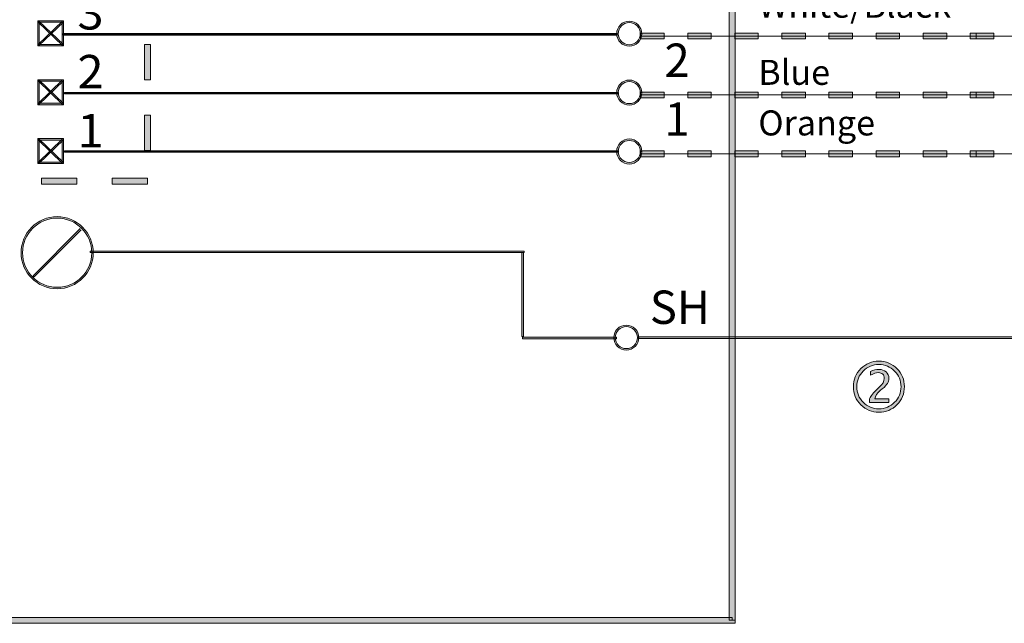
# Model space of a CAD drawing. Units: inches. Extents: x 0 to 612, y 0 to 792.
# Drawn here: x 205 to 339, y 366 to 448 of the extents above; entities that cross this region are included whole.
import ezdxf

# ---------------------------------------------------------------- set-up
doc = ezdxf.new("R2010")
doc.units = ezdxf.units.IN
doc.header["$MEASUREMENT"] = 0
doc.layers.add('Layer 1', color=7, linetype='Continuous')

msp = doc.modelspace()

# ---------------------------------------------------------------- hatches: boundary and pattern name
at = {"layer": 'Layer 1'}
h = msp.add_hatch(color=0, dxfattribs=at)
h.dxf.hatch_style = 2
edge = h.paths.add_edge_path()
edge.add_spline(control_points=[(301.69, 366.89), (301.69, 366.89), (301.69, 367.29), (301.69, 367.29), (301.69, 367.29), (182.49, 367.29), (182.49, 367.29), (182.49, 367.29), (182.49, 585.96), (182.49, 585.96), (182.49, 585.96), (301.29, 585.96), (301.29, 585.96), (301.29, 585.96), (301.29, 366.89), (301.29, 366.89), (301.29, 366.89), (301.69, 366.89), (301.69, 366.89), (301.69, 366.89), (301.69, 367.29), (301.69, 367.29), (301.69, 367.29), (301.69, 366.89), (301.69, 366.89), (301.69, 366.89), (302.09, 366.89), (302.09, 366.89), (302.09, 366.89), (302.09, 586.76), (302.09, 586.76), (302.09, 586.76), (181.69, 586.76), (181.69, 586.76), (181.69, 586.76), (181.69, 366.49), (181.69, 366.49), (181.69, 366.49), (302.09, 366.49), (302.09, 366.49), (302.09, 366.49), (302.09, 366.89), (302.09, 366.89), (302.09, 366.89), (301.69, 366.89), (301.69, 366.89)], knot_values=[0, 0, 0, 0, 1, 1, 1, 2, 2, 2, 3, 3, 3, 4, 4, 4, 5, 5, 5, 6, 6, 6, 7, 7, 7, 8, 8, 8, 9, 9, 9, 10, 10, 10, 11, 11, 11, 12, 12, 12, 13, 13, 13, 14, 14, 14, 15, 15, 15, 15], degree=3, periodic=0)
edge.add_line((301.69, 366.89), (301.69, 366.89))
h = msp.add_hatch(color=0, dxfattribs=at)
h.dxf.hatch_style = 2
h.paths.add_polyline_path([(212.62, 426.93), (207.82, 426.93), (207.82, 426.13), (212.62, 426.13)])
h.paths.add_polyline_path([(203.02, 426.93), (198.22, 426.93), (198.22, 426.13), (203.02, 426.13)])
h.paths.add_polyline_path([(193.42, 426.93), (190.16, 426.93), (190.16, 427.68), (189.36, 427.68), (189.36, 426.13), (193.42, 426.13)])
h.paths.add_polyline_path([(189.36, 432.48), (190.16, 432.48), (190.16, 437.28), (189.36, 437.28)])
h.paths.add_polyline_path([(189.36, 442.08), (190.16, 442.08), (190.16, 446.88), (189.36, 446.88)])
h.paths.add_polyline_path([(189.36, 451.68), (190.16, 451.68), (190.16, 456.48), (189.36, 456.48)])
h.paths.add_polyline_path([(189.36, 461.28), (190.16, 461.28), (190.16, 466.08), (189.36, 466.08)])
h.paths.add_polyline_path([(189.36, 470.88), (190.16, 470.88), (190.16, 475.68), (189.36, 475.68)])
h.paths.add_polyline_path([(189.36, 480.48), (190.16, 480.48), (190.16, 485.28), (189.36, 485.28)])
h.paths.add_polyline_path([(189.36, 490.08), (190.16, 490.08), (190.16, 494.88), (189.36, 494.88)])
h.paths.add_polyline_path([(189.36, 499.68), (190.16, 499.68), (190.16, 504.48), (189.36, 504.48)])
h.paths.add_polyline_path([(189.36, 509.28), (190.16, 509.28), (190.16, 514.08), (189.36, 514.08)])
h.paths.add_polyline_path([(189.36, 518.88), (190.16, 518.88), (190.16, 523.68), (189.36, 523.68)])
h.paths.add_polyline_path([(189.36, 528.48), (190.16, 528.48), (190.16, 533.28), (189.36, 533.28)])
h.paths.add_polyline_path([(189.36, 538.08), (190.16, 538.08), (190.16, 542.88), (189.36, 542.88)])
h.paths.add_polyline_path([(189.36, 547.68), (190.16, 547.68), (190.16, 552.48), (189.36, 552.48)])
h.paths.add_polyline_path([(189.36, 557.28), (190.16, 557.28), (190.16, 562.08), (189.36, 562.08)])
h.paths.add_polyline_path([(189.36, 566.88), (190.16, 566.88), (190.16, 571.68), (189.36, 571.68)])
h.paths.add_polyline_path([(190.07, 575.77), (194.87, 575.77), (194.87, 576.57), (190.07, 576.57)])
h.paths.add_polyline_path([(199.67, 575.77), (204.47, 575.77), (204.47, 576.57), (199.67, 576.57)])
h.paths.add_polyline_path([(209.27, 575.77), (214.07, 575.77), (214.07, 576.57), (209.27, 576.57)])
h.paths.add_polyline_path([(218.87, 575.77), (221.82, 575.77), (221.82, 574.72), (222.62, 574.72), (222.62, 576.57), (218.87, 576.57)])
h.paths.add_polyline_path([(222.62, 569.92), (221.82, 569.92), (221.82, 565.12), (222.62, 565.12)])
h.paths.add_polyline_path([(222.62, 560.32), (221.82, 560.32), (221.82, 555.52), (222.62, 555.52)])
h.paths.add_polyline_path([(222.62, 550.72), (221.82, 550.72), (221.82, 545.92), (222.62, 545.92)])
h.paths.add_polyline_path([(222.62, 541.12), (221.82, 541.12), (221.82, 536.32), (222.62, 536.32)])
h.paths.add_polyline_path([(222.62, 531.51), (221.82, 531.51), (221.82, 526.71), (222.62, 526.71)])
h.paths.add_polyline_path([(222.62, 521.91), (221.82, 521.91), (221.82, 517.11), (222.62, 517.11)])
h.paths.add_polyline_path([(222.62, 512.32), (221.82, 512.32), (221.82, 507.51), (222.62, 507.51)])
h.paths.add_polyline_path([(222.62, 502.71), (221.82, 502.71), (221.82, 497.91), (222.62, 497.91)])
h.paths.add_polyline_path([(222.62, 493.11), (221.82, 493.11), (221.82, 488.31), (222.62, 488.31)])
h.paths.add_polyline_path([(222.62, 483.51), (221.82, 483.51), (221.82, 478.71), (222.62, 478.71)])
h.paths.add_polyline_path([(222.62, 473.91), (221.82, 473.91), (221.82, 469.11), (222.62, 469.11)])
h.paths.add_polyline_path([(222.62, 464.31), (221.82, 464.31), (221.82, 459.51), (222.62, 459.51)])
h.paths.add_polyline_path([(222.62, 454.71), (221.82, 454.71), (221.82, 449.91), (222.62, 449.91)])
h.paths.add_polyline_path([(222.62, 445.11), (221.82, 445.11), (221.82, 440.31), (222.62, 440.31)])
h.paths.add_polyline_path([(222.62, 435.51), (221.82, 435.51), (221.82, 430.71), (222.62, 430.71)])
h.paths.add_polyline_path([(222.22, 426.93), (217.42, 426.93), (217.42, 426.13), (222.22, 426.13)])
h = msp.add_hatch(color=0, dxfattribs=at)
h.dxf.hatch_style = 2
edge = h.paths.add_edge_path()
edge.add_spline(control_points=[(207.41, 445.02), (207.41, 445.02), (207.41, 444.92), (207.41, 444.92), (207.41, 444.92), (210.82, 444.92), (210.82, 444.92), (210.82, 444.92), (210.82, 448.32), (210.82, 448.32), (210.82, 448.32), (207.31, 448.32), (207.31, 448.32), (207.31, 448.32), (207.31, 444.92), (207.31, 444.92), (207.31, 444.92), (207.41, 444.92), (207.41, 444.92), (207.41, 444.92), (207.41, 445.02), (207.41, 445.02), (207.41, 445.02), (207.51, 445.02), (207.51, 445.02), (207.51, 445.02), (207.51, 448.12), (207.51, 448.12), (207.51, 448.12), (210.62, 448.12), (210.62, 448.12), (210.62, 448.12), (210.62, 445.12), (210.62, 445.12), (210.62, 445.12), (207.41, 445.12), (207.41, 445.12), (207.41, 445.12), (207.41, 445.02), (207.41, 445.02), (207.41, 445.02), (207.51, 445.02), (207.51, 445.02), (207.51, 445.02), (207.41, 445.02), (207.41, 445.02)], knot_values=[0, 0, 0, 0, 1, 1, 1, 2, 2, 2, 3, 3, 3, 4, 4, 4, 5, 5, 5, 6, 6, 6, 7, 7, 7, 8, 8, 8, 9, 9, 9, 10, 10, 10, 11, 11, 11, 12, 12, 12, 13, 13, 13, 14, 14, 14, 15, 15, 15, 15], degree=3, periodic=0)
edge.add_line((207.41, 445.02), (207.41, 445.02))
h = msp.add_hatch(color=0, dxfattribs=at)
h.dxf.hatch_style = 2
h.paths.add_polyline_path([(210.65, 448.29), (207.34, 445.09), (207.47, 444.95), (210.79, 448.15)])
h = msp.add_hatch(color=0, dxfattribs=at)
h.dxf.hatch_style = 2
h.paths.add_polyline_path([(207.34, 448.15), (210.65, 444.95), (210.79, 445.09), (207.47, 448.29)])
h = msp.add_hatch(color=0, dxfattribs=at)
h.dxf.hatch_style = 2
edge = h.paths.add_edge_path()
edge.add_spline(control_points=[(289.29, 446.57), (289.29, 446.57), (289.19, 446.57), (289.19, 446.57), (289.19, 445.74), (288.52, 445.07), (287.69, 445.07), (286.86, 445.07), (286.19, 445.74), (286.19, 446.57), (286.19, 447.4), (286.86, 448.07), (287.69, 448.07), (288.52, 448.07), (289.19, 447.4), (289.19, 446.57), (289.19, 446.57), (289.39, 446.57), (289.39, 446.57), (289.39, 447.51), (288.63, 448.27), (287.69, 448.27), (286.75, 448.27), (285.99, 447.51), (285.99, 446.57), (285.99, 445.63), (286.75, 444.87), (287.69, 444.87), (288.63, 444.87), (289.39, 445.63), (289.39, 446.57), (289.39, 446.57), (289.29, 446.57), (289.29, 446.57)], knot_values=[0, 0, 0, 0, 1, 1, 1, 2, 2, 2, 3, 3, 3, 4, 4, 4, 5, 5, 5, 6, 6, 6, 7, 7, 7, 8, 8, 8, 9, 9, 9, 10, 10, 10, 11, 11, 11, 11], degree=3, periodic=0)
edge.add_line((289.29, 446.57), (289.29, 446.57))
h = msp.add_hatch(color=0, dxfattribs=at)
h.dxf.hatch_style = 2
h.paths.add_polyline_path([(210.76, 446.38), (286.07, 446.38), (286.07, 446.58), (210.76, 446.58)])
h = msp.add_hatch(color=0, dxfattribs=at)
h.dxf.hatch_style = 2
h.paths.add_polyline_path([(289.23, 445.85), (292.43, 445.85), (292.43, 446.65), (289.23, 446.65)])
h.paths.add_polyline_path([(295.63, 445.85), (298.83, 445.85), (298.83, 446.65), (295.63, 446.65)])
h.paths.add_polyline_path([(302.03, 445.85), (305.23, 445.85), (305.23, 446.65), (302.03, 446.65)])
h.paths.add_polyline_path([(308.43, 445.85), (311.63, 445.85), (311.63, 446.65), (308.43, 446.65)])
h.paths.add_polyline_path([(314.83, 445.85), (318.03, 445.85), (318.03, 446.65), (314.83, 446.65)])
h.paths.add_polyline_path([(321.23, 445.85), (324.43, 445.85), (324.43, 446.65), (321.23, 446.65)])
h.paths.add_polyline_path([(327.63, 445.85), (330.83, 445.85), (330.83, 446.65), (327.63, 446.65)])
h.paths.add_polyline_path([(334.03, 445.85), (334.83, 445.85), (334.83, 446.65), (334.03, 446.65)])
h = msp.add_hatch(color=0, dxfattribs=at)
h.dxf.hatch_style = 2
h.paths.add_polyline_path([(334.03, 445.85), (337.23, 445.85), (337.23, 446.65), (334.03, 446.65)])
h.paths.add_polyline_path([(340.43, 445.85), (343.63, 445.85), (343.63, 446.65), (340.43, 446.65)])
h.paths.add_polyline_path([(346.83, 445.85), (350.03, 445.85), (350.03, 446.65), (346.83, 446.65)])
h.paths.add_polyline_path([(353.23, 445.85), (356.43, 445.85), (356.43, 446.65), (353.23, 446.65)])
h.paths.add_polyline_path([(359.63, 445.85), (362.83, 445.85), (362.83, 446.65), (359.63, 446.65)])
h.paths.add_polyline_path([(366.03, 445.85), (369.23, 445.85), (369.23, 446.65), (366.03, 446.65)])
h.paths.add_polyline_path([(372.43, 445.85), (375.63, 445.85), (375.63, 446.65), (372.43, 446.65)])
h.paths.add_polyline_path([(378.83, 445.85), (382.03, 445.85), (382.03, 446.65), (378.83, 446.65)])
h.paths.add_polyline_path([(385.23, 445.85), (388.43, 445.85), (388.43, 446.65), (385.23, 446.65)])
h.paths.add_polyline_path([(391.63, 445.85), (394.83, 445.85), (394.83, 446.65), (391.63, 446.65)])
h.paths.add_polyline_path([(398.03, 445.85), (401.23, 445.85), (401.23, 446.65), (398.03, 446.65)])
h.paths.add_polyline_path([(404.43, 445.85), (407.63, 445.85), (407.63, 446.65), (404.43, 446.65)])
h.paths.add_polyline_path([(410.83, 445.85), (414.03, 445.85), (414.03, 446.65), (410.83, 446.65)])
h.paths.add_polyline_path([(417.23, 445.85), (420.43, 445.85), (420.43, 446.65), (417.23, 446.65)])
h.paths.add_polyline_path([(423.63, 445.85), (426.83, 445.85), (426.83, 446.65), (423.63, 446.65)])
h.paths.add_polyline_path([(430.03, 445.85), (433.23, 445.85), (433.23, 446.65), (430.03, 446.65)])
h.paths.add_polyline_path([(436.43, 445.85), (439.34, 445.85), (439.34, 446.65), (436.43, 446.65)])
h = msp.add_hatch(color=0, dxfattribs=at)
h.dxf.hatch_style = 2
edge = h.paths.add_edge_path()
edge.add_spline(control_points=[(207.41, 437.02), (207.41, 437.02), (207.41, 436.92), (207.41, 436.92), (207.41, 436.92), (210.82, 436.92), (210.82, 436.92), (210.82, 436.92), (210.82, 440.32), (210.82, 440.32), (210.82, 440.32), (207.31, 440.32), (207.31, 440.32), (207.31, 440.32), (207.31, 436.92), (207.31, 436.92), (207.31, 436.92), (207.41, 436.92), (207.41, 436.92), (207.41, 436.92), (207.41, 437.02), (207.41, 437.02), (207.41, 437.02), (207.51, 437.02), (207.51, 437.02), (207.51, 437.02), (207.51, 440.12), (207.51, 440.12), (207.51, 440.12), (210.62, 440.12), (210.62, 440.12), (210.62, 440.12), (210.62, 437.12), (210.62, 437.12), (210.62, 437.12), (207.41, 437.12), (207.41, 437.12), (207.41, 437.12), (207.41, 437.02), (207.41, 437.02), (207.41, 437.02), (207.51, 437.02), (207.51, 437.02), (207.51, 437.02), (207.41, 437.02), (207.41, 437.02)], knot_values=[0, 0, 0, 0, 1, 1, 1, 2, 2, 2, 3, 3, 3, 4, 4, 4, 5, 5, 5, 6, 6, 6, 7, 7, 7, 8, 8, 8, 9, 9, 9, 10, 10, 10, 11, 11, 11, 12, 12, 12, 13, 13, 13, 14, 14, 14, 15, 15, 15, 15], degree=3, periodic=0)
edge.add_line((207.41, 437.02), (207.41, 437.02))
h = msp.add_hatch(color=0, dxfattribs=at)
h.dxf.hatch_style = 2
h.paths.add_polyline_path([(210.65, 440.29), (207.34, 437.09), (207.47, 436.95), (210.79, 440.15)])
h = msp.add_hatch(color=0, dxfattribs=at)
h.dxf.hatch_style = 2
h.paths.add_polyline_path([(207.34, 440.15), (210.65, 436.95), (210.79, 437.09), (207.47, 440.29)])
h = msp.add_hatch(color=0, dxfattribs=at)
h.dxf.hatch_style = 2
edge = h.paths.add_edge_path()
edge.add_spline(control_points=[(289.29, 438.57), (289.29, 438.57), (289.19, 438.57), (289.19, 438.57), (289.19, 437.74), (288.52, 437.07), (287.69, 437.07), (286.86, 437.07), (286.19, 437.74), (286.19, 438.57), (286.19, 439.4), (286.86, 440.07), (287.69, 440.07), (288.52, 440.07), (289.19, 439.4), (289.19, 438.57), (289.19, 438.57), (289.39, 438.57), (289.39, 438.57), (289.39, 439.51), (288.63, 440.27), (287.69, 440.27), (286.75, 440.27), (285.99, 439.51), (285.99, 438.57), (285.99, 437.63), (286.75, 436.87), (287.69, 436.87), (288.63, 436.87), (289.39, 437.63), (289.39, 438.57), (289.39, 438.57), (289.29, 438.57), (289.29, 438.57)], knot_values=[0, 0, 0, 0, 1, 1, 1, 2, 2, 2, 3, 3, 3, 4, 4, 4, 5, 5, 5, 6, 6, 6, 7, 7, 7, 8, 8, 8, 9, 9, 9, 10, 10, 10, 11, 11, 11, 11], degree=3, periodic=0)
edge.add_line((289.29, 438.57), (289.29, 438.57))
h = msp.add_hatch(color=0, dxfattribs=at)
h.dxf.hatch_style = 2
h.paths.add_polyline_path([(210.92, 438.39), (286.22, 438.39), (286.22, 438.59), (210.92, 438.59)])
h = msp.add_hatch(color=0, dxfattribs=at)
h.dxf.hatch_style = 2
h.paths.add_polyline_path([(289.23, 437.85), (292.43, 437.85), (292.43, 438.65), (289.23, 438.65)])
h.paths.add_polyline_path([(295.63, 437.85), (298.83, 437.85), (298.83, 438.65), (295.63, 438.65)])
h.paths.add_polyline_path([(302.03, 437.85), (305.23, 437.85), (305.23, 438.65), (302.03, 438.65)])
h.paths.add_polyline_path([(308.43, 437.85), (311.63, 437.85), (311.63, 438.65), (308.43, 438.65)])
h.paths.add_polyline_path([(314.83, 437.85), (318.03, 437.85), (318.03, 438.65), (314.83, 438.65)])
h.paths.add_polyline_path([(321.23, 437.85), (324.43, 437.85), (324.43, 438.65), (321.23, 438.65)])
h.paths.add_polyline_path([(327.63, 437.85), (330.83, 437.85), (330.83, 438.65), (327.63, 438.65)])
h.paths.add_polyline_path([(334.03, 437.85), (334.83, 437.85), (334.83, 438.65), (334.03, 438.65)])
h = msp.add_hatch(color=0, dxfattribs=at)
h.dxf.hatch_style = 2
h.paths.add_polyline_path([(334.03, 437.85), (337.23, 437.85), (337.23, 438.65), (334.03, 438.65)])
h.paths.add_polyline_path([(340.43, 437.85), (343.63, 437.85), (343.63, 438.65), (340.43, 438.65)])
h.paths.add_polyline_path([(346.83, 437.85), (350.03, 437.85), (350.03, 438.65), (346.83, 438.65)])
h.paths.add_polyline_path([(353.23, 437.85), (356.43, 437.85), (356.43, 438.65), (353.23, 438.65)])
h.paths.add_polyline_path([(359.63, 437.85), (362.83, 437.85), (362.83, 438.65), (359.63, 438.65)])
h.paths.add_polyline_path([(366.03, 437.85), (369.23, 437.85), (369.23, 438.65), (366.03, 438.65)])
h.paths.add_polyline_path([(372.43, 437.85), (375.63, 437.85), (375.63, 438.65), (372.43, 438.65)])
h.paths.add_polyline_path([(378.83, 437.85), (382.03, 437.85), (382.03, 438.65), (378.83, 438.65)])
h.paths.add_polyline_path([(385.23, 437.85), (388.43, 437.85), (388.43, 438.65), (385.23, 438.65)])
h.paths.add_polyline_path([(391.63, 437.85), (394.83, 437.85), (394.83, 438.65), (391.63, 438.65)])
h.paths.add_polyline_path([(398.03, 437.85), (401.23, 437.85), (401.23, 438.65), (398.03, 438.65)])
h.paths.add_polyline_path([(404.43, 437.85), (407.63, 437.85), (407.63, 438.65), (404.43, 438.65)])
h.paths.add_polyline_path([(410.83, 437.85), (414.03, 437.85), (414.03, 438.65), (410.83, 438.65)])
h.paths.add_polyline_path([(417.23, 437.85), (420.43, 437.85), (420.43, 438.65), (417.23, 438.65)])
h.paths.add_polyline_path([(423.63, 437.85), (426.83, 437.85), (426.83, 438.65), (423.63, 438.65)])
h.paths.add_polyline_path([(430.03, 437.85), (433.23, 437.85), (433.23, 438.65), (430.03, 438.65)])
h.paths.add_polyline_path([(436.43, 437.85), (439.34, 437.85), (439.34, 438.65), (436.43, 438.65)])
h = msp.add_hatch(color=0, dxfattribs=at)
h.dxf.hatch_style = 2
edge = h.paths.add_edge_path()
edge.add_spline(control_points=[(207.41, 429.02), (207.41, 429.02), (207.41, 428.92), (207.41, 428.92), (207.41, 428.92), (210.82, 428.92), (210.82, 428.92), (210.82, 428.92), (210.82, 432.32), (210.82, 432.32), (210.82, 432.32), (207.31, 432.32), (207.31, 432.32), (207.31, 432.32), (207.31, 428.92), (207.31, 428.92), (207.31, 428.92), (207.41, 428.92), (207.41, 428.92), (207.41, 428.92), (207.41, 429.02), (207.41, 429.02), (207.41, 429.02), (207.51, 429.02), (207.51, 429.02), (207.51, 429.02), (207.51, 432.12), (207.51, 432.12), (207.51, 432.12), (210.62, 432.12), (210.62, 432.12), (210.62, 432.12), (210.62, 429.12), (210.62, 429.12), (210.62, 429.12), (207.41, 429.12), (207.41, 429.12), (207.41, 429.12), (207.41, 429.02), (207.41, 429.02), (207.41, 429.02), (207.51, 429.02), (207.51, 429.02), (207.51, 429.02), (207.41, 429.02), (207.41, 429.02)], knot_values=[0, 0, 0, 0, 1, 1, 1, 2, 2, 2, 3, 3, 3, 4, 4, 4, 5, 5, 5, 6, 6, 6, 7, 7, 7, 8, 8, 8, 9, 9, 9, 10, 10, 10, 11, 11, 11, 12, 12, 12, 13, 13, 13, 14, 14, 14, 15, 15, 15, 15], degree=3, periodic=0)
edge.add_line((207.41, 429.02), (207.41, 429.02))
h = msp.add_hatch(color=0, dxfattribs=at)
h.dxf.hatch_style = 2
h.paths.add_polyline_path([(210.65, 432.29), (207.34, 429.09), (207.47, 428.95), (210.79, 432.15)])
h = msp.add_hatch(color=0, dxfattribs=at)
h.dxf.hatch_style = 2
h.paths.add_polyline_path([(207.34, 432.15), (210.65, 428.95), (210.79, 429.09), (207.47, 432.29)])
h = msp.add_hatch(color=0, dxfattribs=at)
h.dxf.hatch_style = 2
edge = h.paths.add_edge_path()
edge.add_spline(control_points=[(289.29, 430.57), (289.29, 430.57), (289.19, 430.57), (289.19, 430.57), (289.19, 429.74), (288.52, 429.07), (287.69, 429.07), (286.86, 429.07), (286.19, 429.74), (286.19, 430.57), (286.19, 431.4), (286.86, 432.07), (287.69, 432.07), (288.52, 432.07), (289.19, 431.4), (289.19, 430.57), (289.19, 430.57), (289.39, 430.57), (289.39, 430.57), (289.39, 431.51), (288.63, 432.27), (287.69, 432.27), (286.75, 432.27), (285.99, 431.51), (285.99, 430.57), (285.99, 429.63), (286.75, 428.87), (287.69, 428.87), (288.63, 428.87), (289.39, 429.63), (289.39, 430.57), (289.39, 430.57), (289.29, 430.57), (289.29, 430.57)], knot_values=[0, 0, 0, 0, 1, 1, 1, 2, 2, 2, 3, 3, 3, 4, 4, 4, 5, 5, 5, 6, 6, 6, 7, 7, 7, 8, 8, 8, 9, 9, 9, 10, 10, 10, 11, 11, 11, 11], degree=3, periodic=0)
edge.add_line((289.29, 430.57), (289.29, 430.57))
h = msp.add_hatch(color=0, dxfattribs=at)
h.dxf.hatch_style = 2
h.paths.add_polyline_path([(210.92, 430.48), (286.22, 430.48), (286.22, 430.68), (210.92, 430.68)])
h = msp.add_hatch(color=0, dxfattribs=at)
h.dxf.hatch_style = 2
h.paths.add_polyline_path([(289.23, 429.85), (292.43, 429.85), (292.43, 430.65), (289.23, 430.65)])
h.paths.add_polyline_path([(295.63, 429.85), (298.83, 429.85), (298.83, 430.65), (295.63, 430.65)])
h.paths.add_polyline_path([(302.03, 429.85), (305.23, 429.85), (305.23, 430.65), (302.03, 430.65)])
h.paths.add_polyline_path([(308.43, 429.85), (311.63, 429.85), (311.63, 430.65), (308.43, 430.65)])
h.paths.add_polyline_path([(314.83, 429.85), (318.03, 429.85), (318.03, 430.65), (314.83, 430.65)])
h.paths.add_polyline_path([(321.23, 429.85), (324.43, 429.85), (324.43, 430.65), (321.23, 430.65)])
h.paths.add_polyline_path([(327.63, 429.85), (330.83, 429.85), (330.83, 430.65), (327.63, 430.65)])
h.paths.add_polyline_path([(334.03, 429.85), (334.83, 429.85), (334.83, 430.65), (334.03, 430.65)])
h = msp.add_hatch(color=0, dxfattribs=at)
h.dxf.hatch_style = 2
h.paths.add_polyline_path([(334.03, 429.85), (337.23, 429.85), (337.23, 430.65), (334.03, 430.65)])
h.paths.add_polyline_path([(340.43, 429.85), (343.63, 429.85), (343.63, 430.65), (340.43, 430.65)])
h.paths.add_polyline_path([(346.83, 429.85), (350.03, 429.85), (350.03, 430.65), (346.83, 430.65)])
h.paths.add_polyline_path([(353.23, 429.85), (356.43, 429.85), (356.43, 430.65), (353.23, 430.65)])
h.paths.add_polyline_path([(359.63, 429.85), (362.83, 429.85), (362.83, 430.65), (359.63, 430.65)])
h.paths.add_polyline_path([(366.03, 429.85), (369.23, 429.85), (369.23, 430.65), (366.03, 430.65)])
h.paths.add_polyline_path([(372.43, 429.85), (375.63, 429.85), (375.63, 430.65), (372.43, 430.65)])
h.paths.add_polyline_path([(378.83, 429.85), (382.03, 429.85), (382.03, 430.65), (378.83, 430.65)])
h.paths.add_polyline_path([(385.23, 429.85), (388.43, 429.85), (388.43, 430.65), (385.23, 430.65)])
h.paths.add_polyline_path([(391.63, 429.85), (394.83, 429.85), (394.83, 430.65), (391.63, 430.65)])
h.paths.add_polyline_path([(398.03, 429.85), (401.23, 429.85), (401.23, 430.65), (398.03, 430.65)])
h.paths.add_polyline_path([(404.43, 429.85), (407.63, 429.85), (407.63, 430.65), (404.43, 430.65)])
h.paths.add_polyline_path([(410.83, 429.85), (414.03, 429.85), (414.03, 430.65), (410.83, 430.65)])
h.paths.add_polyline_path([(417.23, 429.85), (420.43, 429.85), (420.43, 430.65), (417.23, 430.65)])
h.paths.add_polyline_path([(423.63, 429.85), (426.83, 429.85), (426.83, 430.65), (423.63, 430.65)])
h.paths.add_polyline_path([(430.03, 429.85), (433.23, 429.85), (433.23, 430.65), (430.03, 430.65)])
h.paths.add_polyline_path([(436.43, 429.85), (439.34, 429.85), (439.34, 430.65), (436.43, 430.65)])
h = msp.add_hatch(color=0, dxfattribs=at)
h.dxf.hatch_style = 2
edge = h.paths.add_edge_path()
edge.add_spline(control_points=[(214.74, 416.82), (214.74, 416.82), (214.64, 416.82), (214.64, 416.82), (214.64, 415.52), (214.12, 414.35), (213.27, 413.49), (212.42, 412.64), (211.24, 412.12), (209.94, 412.12), (208.64, 412.12), (207.47, 412.64), (206.62, 413.49), (205.77, 414.35), (205.24, 415.52), (205.24, 416.82), (205.24, 418.11), (205.77, 419.29), (206.62, 420.14), (207.47, 420.99), (208.64, 421.52), (209.94, 421.52), (211.24, 421.52), (212.42, 420.99), (213.27, 420.14), (214.12, 419.29), (214.64, 418.11), (214.64, 416.82), (214.64, 416.82), (214.84, 416.82), (214.84, 416.82), (214.84, 419.52), (212.65, 421.72), (209.94, 421.72), (207.24, 421.72), (205.04, 419.52), (205.04, 416.82), (205.04, 414.11), (207.24, 411.92), (209.94, 411.92), (212.65, 411.92), (214.84, 414.11), (214.84, 416.82), (214.84, 416.82), (214.74, 416.82), (214.74, 416.82)], knot_values=[0, 0, 0, 0, 1, 1, 1, 2, 2, 2, 3, 3, 3, 4, 4, 4, 5, 5, 5, 6, 6, 6, 7, 7, 7, 8, 8, 8, 9, 9, 9, 10, 10, 10, 11, 11, 11, 12, 12, 12, 13, 13, 13, 14, 14, 14, 15, 15, 15, 15], degree=3, periodic=0)
edge.add_line((214.74, 416.82), (214.74, 416.82))
h = msp.add_hatch(color=0, dxfattribs=at)
h.dxf.hatch_style = 2
h.paths.add_polyline_path([(213.07, 420.09), (206.67, 413.69), (206.81, 413.54), (213.21, 419.94)])
h = msp.add_hatch(color=0, dxfattribs=at)
h.dxf.hatch_style = 2
h.paths.add_polyline_path([(214.42, 416.85), (273.42, 416.85), (273.42, 417.05), (214.42, 417.05)])
h = msp.add_hatch(color=0, dxfattribs=at)
h.dxf.hatch_style = 2
h.paths.add_polyline_path([(273.11, 405.44), (273.31, 405.44), (273.31, 416.84), (273.11, 416.84)])
h = msp.add_hatch(color=0, dxfattribs=at)
h.dxf.hatch_style = 2
edge = h.paths.add_edge_path()
edge.add_spline(control_points=[(288.89, 405.29), (288.89, 405.29), (288.79, 405.29), (288.79, 405.29), (288.79, 404.46), (288.12, 403.79), (287.29, 403.79), (286.46, 403.79), (285.79, 404.46), (285.79, 405.29), (285.79, 406.12), (286.46, 406.79), (287.29, 406.79), (288.12, 406.79), (288.79, 406.12), (288.79, 405.29), (288.79, 405.29), (288.99, 405.29), (288.99, 405.29), (288.99, 406.23), (288.23, 406.99), (287.29, 406.99), (286.35, 406.99), (285.59, 406.23), (285.59, 405.29), (285.59, 404.35), (286.35, 403.59), (287.29, 403.59), (288.23, 403.59), (288.99, 404.35), (288.99, 405.29), (288.99, 405.29), (288.89, 405.29), (288.89, 405.29)], knot_values=[0, 0, 0, 0, 1, 1, 1, 2, 2, 2, 3, 3, 3, 4, 4, 4, 5, 5, 5, 6, 6, 6, 7, 7, 7, 8, 8, 8, 9, 9, 9, 10, 10, 10, 11, 11, 11, 11], degree=3, periodic=0)
edge.add_line((288.89, 405.29), (288.89, 405.29))
h = msp.add_hatch(color=0, dxfattribs=at)
h.dxf.hatch_style = 2
h.paths.add_polyline_path([(273.19, 405.13), (285.96, 405.13), (285.96, 405.33), (273.19, 405.33)])
h = msp.add_hatch(color=0, dxfattribs=at)
h.dxf.hatch_style = 2
h.paths.add_polyline_path([(288.89, 405.19), (408.6, 405.19), (408.6, 405.39), (288.89, 405.39)])
h = msp.add_hatch(color=0, dxfattribs=at)
h.dxf.hatch_style = 2
edge = h.paths.add_edge_path()
edge.add_spline(control_points=[(319.49, 400.75), (320.08, 401.33), (320.79, 401.63), (321.61, 401.63), (322.45, 401.63), (323.16, 401.33), (323.74, 400.75), (324.33, 400.16), (324.63, 399.45), (324.63, 398.62), (324.63, 397.79), (324.33, 397.08), (323.74, 396.5), (323.16, 395.91), (322.45, 395.62), (321.61, 395.62), (320.79, 395.62), (320.08, 395.91), (319.49, 396.5), (318.91, 397.08), (318.61, 397.79), (318.61, 398.62), (318.61, 399.45), (318.91, 400.16), (319.49, 400.75)], knot_values=[0, 0, 0, 0, 1, 1, 1, 2, 2, 2, 3, 3, 3, 4, 4, 4, 5, 5, 5, 6, 6, 6, 7, 7, 7, 8, 8, 8, 8], degree=3, periodic=0)
edge = h.paths.add_edge_path()
edge.add_spline(control_points=[(322.97, 396.48), (322.97, 396.48), (322.97, 396.99), (322.97, 396.99), (322.97, 396.99), (321.05, 396.99), (321.05, 396.99), (321.12, 397.35), (321.39, 397.73), (321.85, 398.13), (321.85, 398.13), (322.08, 398.32), (322.08, 398.32), (322.42, 398.61), (322.65, 398.86), (322.77, 399.06), (322.9, 399.26), (322.97, 399.49), (322.97, 399.76), (322.97, 400.12), (322.84, 400.41), (322.6, 400.63), (322.35, 400.85), (322.03, 400.97), (321.62, 400.97), (321.24, 400.97), (320.86, 400.87), (320.47, 400.69), (320.47, 400.69), (320.47, 400.17), (320.47, 400.17), (320.89, 400.41), (321.24, 400.53), (321.54, 400.53), (321.81, 400.53), (322.01, 400.46), (322.15, 400.34), (322.29, 400.2), (322.35, 400.01), (322.35, 399.74), (322.35, 399.36), (322.14, 398.97), (321.71, 398.59), (321.71, 398.59), (321.37, 398.28), (321.37, 398.28), (320.86, 397.81), (320.51, 397.38), (320.35, 396.99), (320.35, 396.99), (320.35, 396.48), (320.35, 396.48), (320.35, 396.48), (322.97, 396.48), (322.97, 396.48)], knot_values=[0, 0, 0, 0, 1, 1, 1, 2, 2, 2, 3, 3, 3, 4, 4, 4, 5, 5, 5, 6, 6, 6, 7, 7, 7, 8, 8, 8, 9, 9, 9, 10, 10, 10, 11, 11, 11, 12, 12, 12, 13, 13, 13, 14, 14, 14, 15, 15, 15, 16, 16, 16, 17, 17, 17, 18, 18, 18, 18], degree=3, periodic=0)
edge = h.paths.add_edge_path()
edge.add_spline(control_points=[(319.17, 396.17), (319.84, 395.49), (320.67, 395.15), (321.62, 395.15), (322.57, 395.15), (323.4, 395.49), (324.07, 396.17), (324.75, 396.84), (325.09, 397.67), (325.09, 398.63), (325.09, 399.58), (324.75, 400.4), (324.07, 401.08), (323.4, 401.76), (322.57, 402.09), (321.62, 402.09), (320.67, 402.09), (319.84, 401.76), (319.17, 401.08), (318.49, 400.4), (318.15, 399.58), (318.15, 398.63), (318.15, 397.67), (318.49, 396.84), (319.17, 396.17)], knot_values=[0, 0, 0, 0, 1, 1, 1, 2, 2, 2, 3, 3, 3, 4, 4, 4, 5, 5, 5, 6, 6, 6, 7, 7, 7, 8, 8, 8, 8], degree=3, periodic=0)
edge.add_line((319.17, 396.17), (319.17, 396.17))

# ---------------------------------------------------------------- linework, layer by layer
at = {"layer": 'Layer 1', "color": 0, "lineweight": 0}
for p, q in [((210.65, 448.29), (207.34, 445.09)), ((210.79, 445.09), (207.47, 448.29)), ((207.34, 448.15), (210.65, 444.95)), ((207.47, 444.95), (210.79, 448.15)), ((286.07, 446.58), (210.76, 446.58)), ((210.76, 446.58), (210.76, 446.38)), ((286.07, 446.48), (210.76, 446.48)), ((210.76, 446.38), (286.07, 446.38)), ((286.07, 446.38), (286.07, 446.58)), ((292.43, 446.65), (289.23, 446.65)), ((289.23, 446.65), (289.23, 445.85)), ((289.23, 446.25), (334.83, 446.25)), ((289.23, 445.85), (292.43, 445.85)), ((292.43, 445.85), (292.43, 446.65)), ((298.83, 446.65), (295.63, 446.65)), ((295.63, 446.65), (295.63, 445.85)), ((295.63, 445.85), (298.83, 445.85)), ((298.83, 445.85), (298.83, 446.65)), ((305.23, 446.65), (302.03, 446.65)), ((302.03, 446.65), (302.03, 445.85)), ((302.03, 445.85), (305.23, 445.85)), ((305.23, 445.85), (305.23, 446.65)), ((311.63, 446.65), (308.43, 446.65)), ((308.43, 446.65), (308.43, 445.85)), ((308.43, 445.85), (311.63, 445.85)), ((311.63, 445.85), (311.63, 446.65)), ((318.03, 446.65), (314.83, 446.65)), ((314.83, 446.65), (314.83, 445.85)), ((314.83, 445.85), (318.03, 445.85)), ((318.03, 445.85), (318.03, 446.65)), ((324.43, 446.65), (321.23, 446.65)), ((321.23, 446.65), (321.23, 445.85)), ((321.23, 445.85), (324.43, 445.85)), ((324.43, 445.85), (324.43, 446.65)), ((330.83, 446.65), (327.63, 446.65)), ((327.63, 446.65), (327.63, 445.85)), ((327.63, 445.85), (330.83, 445.85)), ((330.83, 445.85), (330.83, 446.65)), ((337.23, 446.65), (334.03, 446.65)), ((334.03, 446.65), (334.03, 445.85)), ((334.83, 446.65), (334.03, 446.65)), ((334.03, 446.65), (334.03, 445.85)), ((334.03, 446.25), (439.34, 446.25)), ((334.03, 445.85), (337.23, 445.85)), ((334.03, 445.85), (334.83, 445.85)), ((334.83, 445.85), (334.83, 446.65)), ((337.23, 445.85), (337.23, 446.65)), ((207.34, 445.09), (207.47, 444.95)), ((210.65, 444.95), (210.79, 445.09)), ((222.62, 445.11), (221.82, 445.11)), ((221.82, 445.11), (221.82, 440.31)), ((222.62, 440.31), (222.62, 445.11)), ((210.65, 440.29), (207.34, 437.09)), ((210.79, 437.09), (207.47, 440.29)), ((221.82, 440.31), (222.62, 440.31)), ((207.34, 440.15), (210.65, 436.95)), ((207.47, 436.95), (210.79, 440.15)), ((286.22, 438.59), (210.92, 438.59)), ((210.92, 438.59), (210.92, 438.39)), ((286.22, 438.49), (210.92, 438.49)), ((210.92, 438.39), (286.22, 438.39)), ((286.22, 438.39), (286.22, 438.59)), ((292.43, 438.65), (289.23, 438.65)), ((289.23, 438.65), (289.23, 437.85)), ((289.23, 438.25), (334.83, 438.25)), ((289.23, 437.85), (292.43, 437.85)), ((292.43, 437.85), (292.43, 438.65)), ((298.83, 438.65), (295.63, 438.65)), ((295.63, 438.65), (295.63, 437.85)), ((295.63, 437.85), (298.83, 437.85)), ((298.83, 437.85), (298.83, 438.65)), ((305.23, 438.65), (302.03, 438.65)), ((302.03, 438.65), (302.03, 437.85)), ((302.03, 437.85), (305.23, 437.85)), ((305.23, 437.85), (305.23, 438.65)), ((311.63, 438.65), (308.43, 438.65)), ((308.43, 438.65), (308.43, 437.85)), ((308.43, 437.85), (311.63, 437.85)), ((311.63, 437.85), (311.63, 438.65)), ((318.03, 438.65), (314.83, 438.65)), ((314.83, 438.65), (314.83, 437.85)), ((314.83, 437.85), (318.03, 437.85)), ((318.03, 437.85), (318.03, 438.65)), ((324.43, 438.65), (321.23, 438.65)), ((321.23, 438.65), (321.23, 437.85)), ((321.23, 437.85), (324.43, 437.85)), ((324.43, 437.85), (324.43, 438.65)), ((330.83, 438.65), (327.63, 438.65)), ((327.63, 438.65), (327.63, 437.85)), ((327.63, 437.85), (330.83, 437.85)), ((330.83, 437.85), (330.83, 438.65)), ((337.23, 438.65), (334.03, 438.65)), ((334.03, 438.65), (334.03, 437.85)), ((334.83, 438.65), (334.03, 438.65)), ((334.03, 438.65), (334.03, 437.85)), ((334.03, 438.25), (439.34, 438.25)), ((334.03, 437.85), (337.23, 437.85)), ((334.03, 437.85), (334.83, 437.85)), ((334.83, 437.85), (334.83, 438.65)), ((337.23, 437.85), (337.23, 438.65)), ((207.34, 437.09), (207.47, 436.95)), ((210.65, 436.95), (210.79, 437.09)), ((222.62, 435.51), (221.82, 435.51)), ((221.82, 435.51), (221.82, 430.71)), ((222.62, 430.71), (222.62, 435.51)), ((210.65, 432.29), (207.34, 429.09)), ((210.79, 429.09), (207.47, 432.29)), ((207.34, 432.15), (210.65, 428.95)), ((207.47, 428.95), (210.79, 432.15)), ((286.22, 430.68), (210.92, 430.68)), ((210.92, 430.68), (210.92, 430.48)), ((286.22, 430.58), (210.92, 430.58)), ((210.92, 430.48), (286.22, 430.48)), ((221.82, 430.71), (222.62, 430.71)), ((286.22, 430.48), (286.22, 430.68)), ((292.43, 430.65), (289.23, 430.65)), ((289.23, 430.65), (289.23, 429.85)), ((289.23, 430.25), (334.83, 430.25)), ((289.23, 429.85), (292.43, 429.85)), ((292.43, 429.85), (292.43, 430.65)), ((298.83, 430.65), (295.63, 430.65)), ((295.63, 430.65), (295.63, 429.85)), ((295.63, 429.85), (298.83, 429.85)), ((298.83, 429.85), (298.83, 430.65)), ((305.23, 430.65), (302.03, 430.65)), ((302.03, 430.65), (302.03, 429.85)), ((302.03, 429.85), (305.23, 429.85)), ((305.23, 429.85), (305.23, 430.65)), ((311.63, 430.65), (308.43, 430.65)), ((308.43, 430.65), (308.43, 429.85)), ((308.43, 429.85), (311.63, 429.85)), ((311.63, 429.85), (311.63, 430.65)), ((318.03, 430.65), (314.83, 430.65)), ((314.83, 430.65), (314.83, 429.85)), ((314.83, 429.85), (318.03, 429.85)), ((318.03, 429.85), (318.03, 430.65)), ((324.43, 430.65), (321.23, 430.65)), ((321.23, 430.65), (321.23, 429.85)), ((321.23, 429.85), (324.43, 429.85)), ((324.43, 429.85), (324.43, 430.65)), ((330.83, 430.65), (327.63, 430.65)), ((327.63, 430.65), (327.63, 429.85)), ((327.63, 429.85), (330.83, 429.85)), ((330.83, 429.85), (330.83, 430.65)), ((337.23, 430.65), (334.03, 430.65)), ((334.03, 430.65), (334.03, 429.85)), ((334.83, 430.65), (334.03, 430.65)), ((334.03, 430.65), (334.03, 429.85)), ((334.03, 430.25), (439.34, 430.25)), ((334.03, 429.85), (337.23, 429.85)), ((334.03, 429.85), (334.83, 429.85)), ((334.83, 429.85), (334.83, 430.65)), ((337.23, 429.85), (337.23, 430.65)), ((207.34, 429.09), (207.47, 428.95)), ((210.65, 428.95), (210.79, 429.09)), ((212.62, 426.93), (207.82, 426.93)), ((207.82, 426.93), (207.82, 426.13)), ((212.62, 426.13), (212.62, 426.93)), ((222.22, 426.93), (217.42, 426.93)), ((217.42, 426.93), (217.42, 426.13)), ((222.22, 426.13), (222.22, 426.93)), ((207.82, 426.13), (212.62, 426.13)), ((217.42, 426.13), (222.22, 426.13)), ((213.07, 420.09), (206.67, 413.69)), ((206.81, 413.54), (213.21, 419.94)), ((273.42, 417.05), (214.42, 417.05)), ((214.42, 417.05), (214.42, 416.85)), ((214.42, 416.85), (273.42, 416.85)), ((273.31, 416.84), (273.11, 416.84)), ((273.11, 416.84), (273.11, 405.44)), ((273.31, 405.44), (273.31, 416.84)), ((273.42, 416.85), (273.42, 417.05)), ((206.67, 413.69), (206.81, 413.54)), ((273.11, 405.44), (273.31, 405.44)), ((285.96, 405.33), (273.19, 405.33)), ((273.19, 405.33), (273.19, 405.13)), ((273.19, 405.13), (285.96, 405.13)), ((285.96, 405.13), (285.96, 405.33)), ((408.6, 405.39), (288.89, 405.39)), ((288.89, 405.39), (288.89, 405.19)), ((288.89, 405.19), (408.6, 405.19))]:
    msp.add_line(p, q, dxfattribs=at)
for points in [[(302.09, 366.89), (302.09, 366.89), (302.09, 586.76), (302.09, 586.76)], [(301.29, 585.96), (301.29, 585.96), (301.29, 366.89), (301.29, 366.89)], [(210.82, 448.32), (210.82, 448.32), (207.31, 448.32), (207.31, 448.32)], [(207.31, 448.32), (207.31, 448.32), (207.31, 444.92), (207.31, 444.92)], [(210.82, 444.92), (210.82, 444.92), (210.82, 448.32), (210.82, 448.32)], [(207.51, 445.02), (207.51, 445.02), (207.51, 448.12), (207.51, 448.12)], [(207.51, 448.12), (207.51, 448.12), (210.62, 448.12), (210.62, 448.12)], [(210.62, 448.12), (210.62, 448.12), (210.62, 445.12), (210.62, 445.12)], [(286.19, 446.57), (286.19, 447.4), (286.86, 448.07), (287.69, 448.07)], [(287.69, 448.07), (288.52, 448.07), (289.19, 447.4), (289.19, 446.57)], [(287.69, 445.07), (286.86, 445.07), (286.19, 445.74), (286.19, 446.57)], [(289.19, 446.57), (289.19, 445.74), (288.52, 445.07), (287.69, 445.07)], [(289.29, 446.57), (289.29, 446.57), (289.19, 446.57), (289.19, 446.57)], [(289.19, 446.57), (289.19, 446.57), (289.39, 446.57), (289.39, 446.57)], [(289.39, 446.57), (289.39, 446.57), (289.29, 446.57), (289.29, 446.57)], [(207.31, 444.92), (207.31, 444.92), (207.41, 444.92), (207.41, 444.92)], [(210.62, 445.12), (210.62, 445.12), (207.41, 445.12), (207.41, 445.12)], [(207.41, 445.12), (207.41, 445.12), (207.41, 445.02), (207.41, 445.02)], [(207.41, 445.02), (207.41, 445.02), (207.41, 444.92), (207.41, 444.92)], [(207.41, 444.92), (207.41, 444.92), (207.41, 445.02), (207.41, 445.02)], [(207.41, 445.02), (207.41, 445.02), (207.51, 445.02), (207.51, 445.02)], [(207.41, 445.02), (207.41, 445.02), (207.51, 445.02), (207.51, 445.02)], [(207.51, 445.02), (207.51, 445.02), (207.41, 445.02), (207.41, 445.02)], [(207.41, 444.92), (207.41, 444.92), (210.82, 444.92), (210.82, 444.92)], [(210.82, 440.32), (210.82, 440.32), (207.31, 440.32), (207.31, 440.32)], [(207.31, 440.32), (207.31, 440.32), (207.31, 436.92), (207.31, 436.92)], [(210.82, 436.92), (210.82, 436.92), (210.82, 440.32), (210.82, 440.32)], [(207.51, 437.02), (207.51, 437.02), (207.51, 440.12), (207.51, 440.12)], [(207.51, 440.12), (207.51, 440.12), (210.62, 440.12), (210.62, 440.12)], [(210.62, 440.12), (210.62, 440.12), (210.62, 437.12), (210.62, 437.12)], [(286.19, 438.57), (286.19, 439.4), (286.86, 440.07), (287.69, 440.07)], [(287.69, 440.07), (288.52, 440.07), (289.19, 439.4), (289.19, 438.57)], [(287.69, 437.07), (286.86, 437.07), (286.19, 437.74), (286.19, 438.57)], [(289.19, 438.57), (289.19, 437.74), (288.52, 437.07), (287.69, 437.07)], [(289.29, 438.57), (289.29, 438.57), (289.19, 438.57), (289.19, 438.57)], [(289.19, 438.57), (289.19, 438.57), (289.39, 438.57), (289.39, 438.57)], [(289.39, 438.57), (289.39, 438.57), (289.29, 438.57), (289.29, 438.57)], [(207.31, 436.92), (207.31, 436.92), (207.41, 436.92), (207.41, 436.92)], [(210.62, 437.12), (210.62, 437.12), (207.41, 437.12), (207.41, 437.12)], [(207.41, 437.12), (207.41, 437.12), (207.41, 437.02), (207.41, 437.02)], [(207.41, 437.02), (207.41, 437.02), (207.41, 436.92), (207.41, 436.92)], [(207.41, 436.92), (207.41, 436.92), (207.41, 437.02), (207.41, 437.02)], [(207.41, 437.02), (207.41, 437.02), (207.51, 437.02), (207.51, 437.02)], [(207.41, 437.02), (207.41, 437.02), (207.51, 437.02), (207.51, 437.02)], [(207.51, 437.02), (207.51, 437.02), (207.41, 437.02), (207.41, 437.02)], [(207.41, 436.92), (207.41, 436.92), (210.82, 436.92), (210.82, 436.92)], [(210.82, 432.32), (210.82, 432.32), (207.31, 432.32), (207.31, 432.32)], [(207.31, 432.32), (207.31, 432.32), (207.31, 428.92), (207.31, 428.92)], [(210.82, 428.92), (210.82, 428.92), (210.82, 432.32), (210.82, 432.32)], [(207.51, 429.02), (207.51, 429.02), (207.51, 432.12), (207.51, 432.12)], [(207.51, 432.12), (207.51, 432.12), (210.62, 432.12), (210.62, 432.12)], [(210.62, 432.12), (210.62, 432.12), (210.62, 429.12), (210.62, 429.12)], [(286.19, 430.57), (286.19, 431.4), (286.86, 432.07), (287.69, 432.07)], [(287.69, 432.07), (288.52, 432.07), (289.19, 431.4), (289.19, 430.57)], [(287.69, 429.07), (286.86, 429.07), (286.19, 429.74), (286.19, 430.57)], [(289.19, 430.57), (289.19, 429.74), (288.52, 429.07), (287.69, 429.07)], [(289.29, 430.57), (289.29, 430.57), (289.19, 430.57), (289.19, 430.57)], [(289.19, 430.57), (289.19, 430.57), (289.39, 430.57), (289.39, 430.57)], [(289.39, 430.57), (289.39, 430.57), (289.29, 430.57), (289.29, 430.57)], [(207.31, 428.92), (207.31, 428.92), (207.41, 428.92), (207.41, 428.92)], [(210.62, 429.12), (210.62, 429.12), (207.41, 429.12), (207.41, 429.12)], [(207.41, 429.12), (207.41, 429.12), (207.41, 429.02), (207.41, 429.02)], [(207.41, 429.02), (207.41, 429.02), (207.41, 428.92), (207.41, 428.92)], [(207.41, 428.92), (207.41, 428.92), (207.41, 429.02), (207.41, 429.02)], [(207.41, 429.02), (207.41, 429.02), (207.51, 429.02), (207.51, 429.02)], [(207.41, 429.02), (207.41, 429.02), (207.51, 429.02), (207.51, 429.02)], [(207.51, 429.02), (207.51, 429.02), (207.41, 429.02), (207.41, 429.02)], [(207.41, 428.92), (207.41, 428.92), (210.82, 428.92), (210.82, 428.92)], [(213.27, 420.14), (214.12, 419.29), (214.64, 418.11), (214.64, 416.82)], [(214.64, 416.82), (214.64, 415.52), (214.12, 414.35), (213.27, 413.49)], [(214.74, 416.82), (214.74, 416.82), (214.64, 416.82), (214.64, 416.82)], [(214.64, 416.82), (214.64, 416.82), (214.84, 416.82), (214.84, 416.82)], [(214.84, 416.82), (214.84, 416.82), (214.74, 416.82), (214.74, 416.82)], [(285.79, 405.29), (285.79, 406.12), (286.46, 406.79), (287.29, 406.79)], [(287.29, 406.79), (288.12, 406.79), (288.79, 406.12), (288.79, 405.29)], [(287.29, 403.79), (286.46, 403.79), (285.79, 404.46), (285.79, 405.29)], [(288.79, 405.29), (288.79, 404.46), (288.12, 403.79), (287.29, 403.79)], [(288.89, 405.29), (288.89, 405.29), (288.79, 405.29), (288.79, 405.29)], [(288.79, 405.29), (288.79, 405.29), (288.99, 405.29), (288.99, 405.29)], [(288.99, 405.29), (288.99, 405.29), (288.89, 405.29), (288.89, 405.29)], [(320.47, 400.69), (320.47, 400.69), (320.47, 400.17), (320.47, 400.17)], [(322.08, 398.32), (322.42, 398.61), (322.65, 398.86), (322.77, 399.06)], [(321.37, 398.28), (320.86, 397.81), (320.51, 397.38), (320.35, 396.99)], [(321.05, 396.99), (321.12, 397.35), (321.39, 397.73), (321.85, 398.13)], [(321.71, 398.59), (321.71, 398.59), (321.37, 398.28), (321.37, 398.28)], [(321.85, 398.13), (321.85, 398.13), (322.08, 398.32), (322.08, 398.32)], [(320.35, 396.99), (320.35, 396.99), (320.35, 396.48), (320.35, 396.48)], [(320.35, 396.48), (320.35, 396.48), (322.97, 396.48), (322.97, 396.48)], [(322.97, 396.99), (322.97, 396.99), (321.05, 396.99), (321.05, 396.99)], [(322.97, 396.48), (322.97, 396.48), (322.97, 396.99), (322.97, 396.99)], [(301.69, 367.29), (301.69, 367.29), (182.49, 367.29), (182.49, 367.29)], [(301.29, 366.89), (301.29, 366.89), (301.69, 366.89), (301.69, 366.89)], [(301.69, 366.89), (301.69, 366.89), (301.69, 367.29), (301.69, 367.29)], [(301.69, 366.89), (301.69, 366.89), (301.69, 367.29), (301.69, 367.29)], [(301.69, 367.29), (301.69, 367.29), (301.69, 366.89), (301.69, 366.89)], [(301.69, 366.89), (301.69, 366.89), (302.09, 366.89), (302.09, 366.89)], [(302.09, 366.89), (302.09, 366.89), (301.69, 366.89), (301.69, 366.89)], [(302.09, 366.49), (302.09, 366.49), (302.09, 366.89), (302.09, 366.89)], [(181.69, 366.49), (181.69, 366.49), (302.09, 366.49), (302.09, 366.49)]]:
    msp.add_open_spline(points, degree=3, dxfattribs=at)
for points, knots in [([(289.39, 446.57), (289.39, 447.51), (288.63, 448.27), (287.69, 448.27), (286.75, 448.27), (285.99, 447.51), (285.99, 446.57), (285.99, 445.63), (286.75, 444.87), (287.69, 444.87), (288.63, 444.87), (289.39, 445.63), (289.39, 446.57)], [6, 6, 6, 6, 7, 7, 7, 8, 8, 8, 9, 9, 9, 10, 10, 10, 10]), ([(289.39, 438.57), (289.39, 439.51), (288.63, 440.27), (287.69, 440.27), (286.75, 440.27), (285.99, 439.51), (285.99, 438.57), (285.99, 437.63), (286.75, 436.87), (287.69, 436.87), (288.63, 436.87), (289.39, 437.63), (289.39, 438.57)], [6, 6, 6, 6, 7, 7, 7, 8, 8, 8, 9, 9, 9, 10, 10, 10, 10]), ([(289.39, 430.57), (289.39, 431.51), (288.63, 432.27), (287.69, 432.27), (286.75, 432.27), (285.99, 431.51), (285.99, 430.57), (285.99, 429.63), (286.75, 428.87), (287.69, 428.87), (288.63, 428.87), (289.39, 429.63), (289.39, 430.57)], [6, 6, 6, 6, 7, 7, 7, 8, 8, 8, 9, 9, 9, 10, 10, 10, 10]), ([(214.84, 416.82), (214.84, 419.52), (212.65, 421.72), (209.94, 421.72), (207.24, 421.72), (205.04, 419.52), (205.04, 416.82), (205.04, 414.11), (207.24, 411.92), (209.94, 411.92), (212.65, 411.92), (214.84, 414.11), (214.84, 416.82)], [10, 10, 10, 10, 11, 11, 11, 12, 12, 12, 13, 13, 13, 14, 14, 14, 14]), ([(206.62, 420.14), (207.47, 420.99), (208.64, 421.52), (209.94, 421.52), (211.24, 421.52), (212.42, 420.99), (213.27, 420.14)], [6, 6, 6, 6, 7, 7, 7, 8, 8, 8, 8]), ([(206.62, 413.49), (205.77, 414.35), (205.24, 415.52), (205.24, 416.82), (205.24, 418.11), (205.77, 419.29), (206.62, 420.14)], [4, 4, 4, 4, 5, 5, 5, 6, 6, 6, 6]), ([(213.27, 413.49), (212.42, 412.64), (211.24, 412.12), (209.94, 412.12), (208.64, 412.12), (207.47, 412.64), (206.62, 413.49)], [2, 2, 2, 2, 3, 3, 3, 4, 4, 4, 4]), ([(288.99, 405.29), (288.99, 406.23), (288.23, 406.99), (287.29, 406.99), (286.35, 406.99), (285.59, 406.23), (285.59, 405.29), (285.59, 404.35), (286.35, 403.59), (287.29, 403.59), (288.23, 403.59), (288.99, 404.35), (288.99, 405.29)], [6, 6, 6, 6, 7, 7, 7, 8, 8, 8, 9, 9, 9, 10, 10, 10, 10]), ([(324.07, 401.08), (323.4, 401.76), (322.57, 402.09), (321.62, 402.09), (320.67, 402.09), (319.84, 401.76), (319.17, 401.08)], [4, 4, 4, 4, 5, 5, 5, 6, 6, 6, 6]), ([(319.49, 400.75), (320.08, 401.33), (320.79, 401.63), (321.61, 401.63), (322.45, 401.63), (323.16, 401.33), (323.74, 400.75)], [0, 0, 0, 0, 1, 1, 1, 2, 2, 2, 2]), ([(319.17, 401.08), (318.49, 400.4), (318.15, 399.58), (318.15, 398.63), (318.15, 397.67), (318.49, 396.84), (319.17, 396.17)], [6, 6, 6, 6, 7, 7, 7, 8, 8, 8, 8]), ([(319.49, 396.5), (318.91, 397.08), (318.61, 397.79), (318.61, 398.62), (318.61, 399.45), (318.91, 400.16), (319.49, 400.75)], [6, 6, 6, 6, 7, 7, 7, 8, 8, 8, 8]), ([(322.6, 400.63), (322.35, 400.85), (322.03, 400.97), (321.62, 400.97), (321.24, 400.97), (320.86, 400.87), (320.47, 400.69)], [7, 7, 7, 7, 8, 8, 8, 9, 9, 9, 9]), ([(320.47, 400.17), (320.89, 400.41), (321.24, 400.53), (321.54, 400.53), (321.81, 400.53), (322.01, 400.46), (322.15, 400.34)], [10, 10, 10, 10, 11, 11, 11, 12, 12, 12, 12]), ([(322.15, 400.34), (322.29, 400.2), (322.35, 400.01), (322.35, 399.74), (322.35, 399.36), (322.14, 398.97), (321.71, 398.59)], [12, 12, 12, 12, 13, 13, 13, 14, 14, 14, 14]), ([(322.77, 399.06), (322.9, 399.26), (322.97, 399.49), (322.97, 399.76), (322.97, 400.12), (322.84, 400.41), (322.6, 400.63)], [5, 5, 5, 5, 6, 6, 6, 7, 7, 7, 7]), ([(323.74, 400.75), (324.33, 400.16), (324.63, 399.45), (324.63, 398.62), (324.63, 397.79), (324.33, 397.08), (323.74, 396.5)], [2, 2, 2, 2, 3, 3, 3, 4, 4, 4, 4]), ([(324.07, 396.17), (324.75, 396.84), (325.09, 397.67), (325.09, 398.63), (325.09, 399.58), (324.75, 400.4), (324.07, 401.08)], [2, 2, 2, 2, 3, 3, 3, 4, 4, 4, 4]), ([(319.17, 396.17), (319.84, 395.49), (320.67, 395.15), (321.62, 395.15), (322.57, 395.15), (323.4, 395.49), (324.07, 396.17)], [0, 0, 0, 0, 1, 1, 1, 2, 2, 2, 2]), ([(323.74, 396.5), (323.16, 395.91), (322.45, 395.62), (321.61, 395.62), (320.79, 395.62), (320.08, 395.91), (319.49, 396.5)], [4, 4, 4, 4, 5, 5, 5, 6, 6, 6, 6])]:
    msp.add_open_spline(points, degree=3, knots=knots, dxfattribs=at)

# ---------------------------------------------------------------- texts
at = {"layer": 'Layer 1', "color": 0}
for s, height, p in [('White/Black', 3.3985, (305.23, 448.74)), ('2', 4.53, (292.48, 440.7)), ('Blue', 3.398, (305.23, 439.62)), ('1', 4.53, (292.48, 432.7)), ('Orange', 3.398, (305.23, 432.75)), ('SH', 4.531, (290.48, 407.15))]:
    msp.add_text(s, height=height, dxfattribs=at).set_placement(p)
at = {"layer": 'Layer 1', "color": 0, "width": 1.03472}
for s, p in [('3', (212.7, 447.14)), ('2', (212.7, 439.15)), ('1', (212.7, 431.14))]:
    msp.add_text(s, height=4.53, dxfattribs=at).set_placement(p)

doc.saveas('drawing.dxf')
